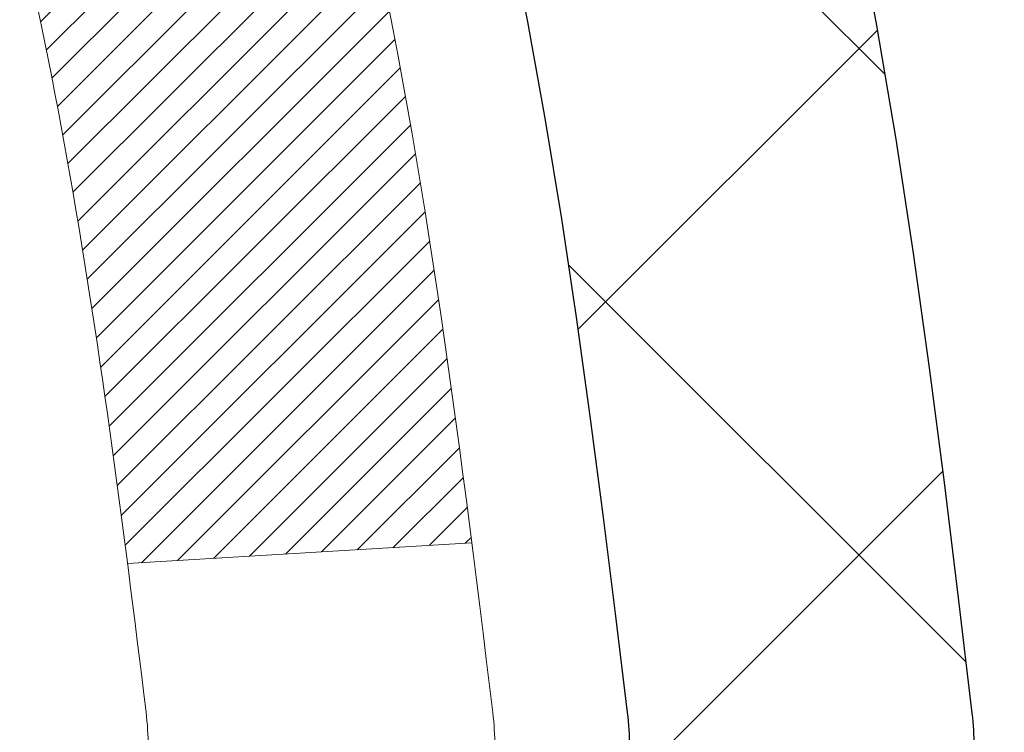
# Model space of a CAD drawing. Extents: x 13 to 3254, y -28 to 1977.
# Drawn here: x 254 to 254, y -4 to -4 of the extents above; entities that cross this region are included whole.
import ezdxf

# ---------------------------------------------------------------- set-up
doc = ezdxf.new("R2010")
doc.units = 0
doc.header["$LTSCALE"] = 5
doc.header["$MEASUREMENT"] = 0
doc.layers.get('DEFPOINTS').update_dxf_attribs({"linetype": 'CONTINUOUS'})
for name, color, linetype, lineweight in [('CONCRETE - H', 130, 'CONTINUOUS', 9), ('DECK COAT - H', 20, 'CONTINUOUS', 20), ('DECK COAT - L', 22, 'CONTINUOUS', 18), ('DIMS', 50, 'CONTINUOUS', 25), ('MIG FOOT - H', 251, 'CONTINUOUS', 20), ('MIG RETAINER - H', 251, 'CONTINUOUS', 20), ('PVC SIDESHEET - H', 170, 'CONTINUOUS', 20), ('PVC SIDESHEET - L', 150, 'CONTINUOUS', 25)]:
    doc.layers.add(name, color=color, linetype=linetype, lineweight=lineweight)
doc.dimstyles.get("Standard").update_dxf_attribs({"dimtxt": 0.18, "dimasz": 0.18, "dimexe": 0.18, "dimexo": 0.0625, "dimgap": 0.09, "dimtad": 0, "dimtih": 1, "dimtoh": 1, "dimdec": 4, "dimzin": 0, "dimdsep": 46, "dimtxsty": 'Standard', "dimcen": 0.09, "dimadec": 0, "dimazin": 0, "dimtfac": 1, "dimtdec": 4, "dimtofl": 0, "dimtmove": 0, "dimatfit": 3, "dimfxl": 1, "dimtolj": 1, "dimtzin": 0, "dimarcsym": 0})

# ---------------------------------------------------------------- blocks, each defined once
blk = doc.blocks.new('*D330')
at = {"layer": 'DEFPOINTS', "color": 0, "transparency": 16777216}
for p in [(258.8637935231585, -2.377026429416702), (253.3637935231605, -7.377059599975439), (261.2502330491481, -7.377059599975442)]:
    blk.add_point(p, dxfattribs=at)
at = {"layer": 'DIMS', "color": 0, "lineweight": -2, "transparency": 16777216}
for p, q in [((259.1737935231585, -2.377026429416703), (261.5602330491481, -2.377026429416703)), ((261.2502330491481, -2.687026429416703), (261.2502330491481, -4.202027197126037)), ((261.2502330491481, -7.067059599975442), (261.2502330491481, -5.648693863792705)), ((253.6737935231605, -7.377059599975439), (261.5602330491481, -7.377059599975442))]:
    blk.add_line(p, q, dxfattribs=at)
at = {"layer": 'DIMS', "color": 0, "transparency": 16777216}
for points in [[(261.1985663824814, -2.687026429416703), (261.3018997158147, -2.687026429416703), (261.2502330491481, -2.377026429416703)], [(261.1985663824814, -7.067059599975442), (261.3018997158147, -7.067059599975442), (261.2502330491481, -7.377059599975442)]]:
    blk.add_solid(points, dxfattribs=at)
at = {"layer": 'DIMS', "color": 0, "transparency": 16777216, "insert": (261.2502330491481, -4.925360530459329), "char_height": 0.31, "attachment_point": 5}
blk.add_mtext('\\A1;5 IN\\P [127.0mm]', dxfattribs=at)
blk = doc.blocks.new('*D333')
at = {"layer": 'DEFPOINTS', "color": 0, "transparency": 16777216}
for p in [(262.8637935231609, -2.876993914908212), (253.3638002040783, -3.797641420758822), (253.3638002040783, -4.877060358052901)]:
    blk.add_point(p, dxfattribs=at)
at = {"layer": 'DIMS', "color": 0, "lineweight": -2, "transparency": 16777216}
for p, q in [((262.8637935231609, -3.186993914908212), (262.8637935231609, -4.107641420758823)), ((253.3638002040783, -4.567060358052902), (253.3638002040783, -3.487641420758822)), ((253.6738002040783, -3.797641420758822), (257.1201363267672, -3.797641420758822)), ((262.5537935231609, -3.797641420758822), (260.2201363267672, -3.797641420758822))]:
    blk.add_line(p, q, dxfattribs=at)
at = {"layer": 'DIMS', "color": 0, "transparency": 16777216}
for points in [[(253.6738002040783, -3.745974754092155), (253.6738002040783, -3.849308087425489), (253.3638002040783, -3.797641420758822)], [(262.5537935231609, -3.745974754092155), (262.5537935231609, -3.849308087425489), (262.8637935231609, -3.797641420758822)]]:
    blk.add_solid(points, dxfattribs=at)
at = {"layer": 'DIMS', "color": 0, "transparency": 16777216, "insert": (258.6701363267672, -3.797641420758822), "char_height": 0.31, "attachment_point": 5}
blk.add_mtext('\\A1;9 1/2 IN\\P [241.3mm]', dxfattribs=at)

msp = doc.modelspace()

# ---------------------------------------------------------------- hatches: boundary and pattern name
at = {"layer": 'CONCRETE - H'}
h = msp.add_hatch(dxfattribs=at)
h.set_pattern_fill('AR-CONC', color=256, scale=0.217)
h.set_pattern_definition([(49.99999999999999, (0, 0), (1.556454596243635, -0.1361721329122314), [0.16275, -1.79025]), (355, (0, 0), (-0.30109039394021, 1.632256930129026), [0.1302, -1.4322]), (100.45144446, (0.12970454777, -0.01134767648), (1.255364197397833, 1.496084780401926), [0.13831621664, -1.52147838304]), (46.18420000000002, (0, 0.434), (2.315913687557312, -0.3591768393209761), [0.244125, -2.685375]), (96.63563549, (0.19299273665, 0.40406852381), (2.028216422113076, 2.113837363680775), [0.20747444214, -2.282218859199999]), (351.1841639899999, (0, 0.434), (2.028216420768858, 2.113837362585878), [0.1953, -2.14830000217]), (21, (0.217, 0.3255), (1.295288303097062, -0.8736829927437852), [0.16275, -1.79025]), (326.0000000000001, (0.217, 0.3255), (0.5279942702698324, 1.573575597751671), [0.1302, -1.4322]), (71.45144474, (0.32494069118, 0.25269308442), (1.823282557504037, 0.6998926015897878), [0.1383162123, -1.52147838304]), (37.50000000000001, (0, 0), (0.02638688603852075, 0.7223796628139459), [0, -1.41484, 0, -1.4539, 0, -1.437625]), (7.499999999999999, (0, 0), (0.5708608962494625, 0.8558734147847217), [0, -0.82894, 0, -1.38229, 0, -0.547925]), (327.5, (-0.48391, 0), (1.158394686494127, -0.04894407166360407), [0, -0.5425, 0, -1.6926, 0, -2.24595]), (317.5, (-0.70091, 0), (1.265513987472978, 0.2172278116611295), [0, -0.70525, 0, -1.12406, 0, -1.59495])])
edge = h.paths.add_edge_path()
edge.add_spline(control_points=[(263.1186857454838, -2.37705959997561), (263.2565897746629, -2.70956066067103), (263.7535526127076, -3.907790123289391), (260.93408916861, -3.159077675110431), (259.9192322817527, -5.035982291687557), (260.3060008403087, -5.970677027370534), (260.475009134752, -6.379115509786549)], knot_values=[0, 0, 0, 0, 0.8976278745051649, 3.234769126600772, 4.894874835587513, 6.183317589890982, 6.183317589890982, 6.183317589890982, 6.183317589890982], degree=3, periodic=0)
edge.add_line((260.47499886879, -6.379115509786502), (259.98200748273, -6.379115509787882))
edge.add_line((259.98200748273, -6.379115509787882), (259.98200748273, -6.18226550127487))
edge.add_line((259.98200748273, -6.18226550127487), (259.31232378273, -6.18226550127487))
edge.add_arc((259.3123237827301, -6.142895501274896), 0.03936999999997326, 240.00000000000938, 270, ccw=False)
edge.add_line((259.2926387827301, -6.17699092142187), (259.1568778751122, -6.09860932486326))
edge.add_arc((259.1017598751124, -6.194076501274452), 0.1102359999995461, 420.0000000000044, 450)
edge.add_line((259.1017598751124, -6.083840501274906), (258.1938019340836, -6.083840501274906))
edge.add_arc((258.1938019340835, -6.044470501274891), 0.039370000000015, 240.00003267865628, 270, ccw=False)
edge.add_line((258.1741169535298, -6.078565932649236), (257.4940297479245, -5.685917918604163))
edge.add_arc((257.4340298071971, -5.78984100127924), 0.1199999999999447, 420.0000326786562, 449.9999999999728)
edge.add_line((257.4340298071971, -5.669841001279295), (257.2225884246373, -5.66984100127921))
edge.add_arc((257.2225884246374, -5.630471001279248), 0.03936999999996171, 224.9999999999908, 269.9999999999586, ccw=False)
edge.add_line((257.194749630662, -5.658309795254531), (257.0782831065293, -5.54184327112178))
edge.add_arc((256.8285811322224, -5.791545245428603), 0.3531319186160424, 405.0000000000007, 436.097999108941)
edge.add_arc((256.5392965391395, -6.960315018868795), 1.557170273114197, 436.0979991089464, 463.9020008910784)
edge.add_arc((256.2500119460561, -5.79154524542939), 0.3531319186167077, 463.902000891075, 494.9999999999501)
edge.add_line((256.0003099717491, -5.541843271121882), (255.8838434476162, -5.658309795254567))
edge.add_arc((255.856004653641, -5.630471001279271), 0.03936999999991087, 270.0000000000414, 314.9999999999077, ccw=False)
edge.add_line((255.856004653641, -5.669841001279181), (254.1450995511569, -5.66984100127921))
edge.add_arc((254.145099551157, -5.630471001279134), 0.0393700000000754, 180.0000000000077, 269.9999999999586, ccw=False)
edge.add_line((254.1057295511569, -5.630471001279139), (254.1057295511572, -5.03464583730802))
edge.add_line((254.1057295511572, -5.03464583730802), (254.1057295511569, -5.023347269071493))
edge.add_arc((254.1450995511569, -5.023347269071536), 0.03937000000004787, 467.30237723696587, 539.999999999938, ccw=False)
edge.add_line((254.1333903427867, -4.985758822184934), (254.1506632838802, -4.979232825390099))
edge.add_line((254.1506632838802, -4.979232825390099), (254.1678398800546, -4.972518445321711))
edge.add_line((254.1678398800546, -4.972518445321711), (254.184823786391, -4.965427298706246))
edge.add_line((254.184823786391, -4.965427298706246), (254.2015186579706, -4.957771002270178))
edge.add_line((254.2015186579706, -4.957771002270178), (254.2178281498742, -4.949361172739955))
edge.add_line((254.2178281498742, -4.949361172739955), (254.2336670641991, -4.940045601019008))
edge.add_line((254.2336670641991, -4.940045601019008), (254.249007593509, -4.929858320939317))
edge.add_line((254.249007593509, -4.929858320939317), (254.2638403476749, -4.918893133979125))
edge.add_line((254.2638403476749, -4.918893133979125), (254.2781559450962, -4.907243869294078))
edge.add_line((254.2781559450962, -4.907243869294078), (254.291945000691, -4.895004304813128))
edge.add_line((254.291945000691, -4.895004304813128), (254.3051962798745, -4.882241003215896))
edge.add_line((254.3051962798745, -4.882241003215896), (254.3178936614273, -4.868948620330158))
edge.add_line((254.3178936614273, -4.868948620330158), (254.3300237890209, -4.855120544246162))
edge.add_line((254.3300237890209, -4.855120544246162), (254.3415865796105, -4.840789175061118))
edge.add_line((254.3415865796105, -4.840789175061118), (254.3525850406922, -4.825995996395861))
edge.add_line((254.3525850406922, -4.825995996395861), (254.3630221797615, -4.810782491871109))
edge.add_line((254.3630221797615, -4.810782491871109), (254.3729010043145, -4.79519014510764))
edge.add_line((254.3729010043145, -4.79519014510764), (254.3822245218472, -4.779260439726286))
edge.add_line((254.3822245218472, -4.779260439726286), (254.3909958034887, -4.763034817472416))
edge.add_line((254.3909958034887, -4.763034817472416), (254.3992230480441, -4.746551345712859))
edge.add_line((254.3992230480441, -4.746551345712859), (254.4069232637526, -4.729842294575278))
edge.add_line((254.4069232637526, -4.729842294575278), (254.4141143271371, -4.712939362793961))
edge.add_line((254.4141143271371, -4.712939362793961), (254.4208145913581, -4.695872763601514))
edge.add_line((254.4208145913581, -4.695872763601514), (254.4270469671191, -4.678658506064082))
edge.add_line((254.4270469671191, -4.678658506064082), (254.432836897225, -4.661304707628048))
edge.add_line((254.432836897225, -4.661304707628048), (254.438209851625, -4.64381940114329))
edge.add_line((254.438209851625, -4.64381940114329), (254.4431913002674, -4.626210619459741))
edge.add_line((254.4431913002674, -4.626210619459741), (254.4478067131013, -4.608486395427306))
edge.add_line((254.4478067131013, -4.608486395427306), (254.4520815600753, -4.590654761895863))
edge.add_line((254.4520815600753, -4.590654761895863), (254.4560413111382, -4.572723751715344))
edge.add_line((254.4560413111382, -4.572723751715344), (254.4597114362386, -4.554701397735656))
edge.add_line((254.4597114362386, -4.554701397735656), (254.4631174053256, -4.536595732806703))
edge.add_line((254.4631174053256, -4.536595732806703), (254.4662846883475, -4.518414789778362))
edge.add_line((254.4662846883475, -4.518414789778362), (254.4692387552535, -4.500166601500567))
edge.add_line((254.4692387552535, -4.500166601500567), (254.4720050759921, -4.481859200823223))
edge.add_line((254.4720050759921, -4.481859200823223), (254.4746091205122, -4.463500620596236))
edge.add_line((254.4746091205122, -4.463500620596236), (254.4770763587624, -4.44509889366951))
edge.add_line((254.4770763587624, -4.44509889366951), (254.4794322606917, -4.426662052892922))
edge.add_line((254.4794322606917, -4.426662052892922), (254.4817022962485, -4.408198131116407))
edge.add_line((254.4817022962485, -4.408198131116407), (254.4839119353818, -4.389715161189898))
edge.add_line((254.4839119353818, -4.389715161189898), (254.4860866480404, -4.371221175963242))
edge.add_line((254.4860866480404, -4.371221175963242), (254.4860866480404, -4.357485843633199))
edge.add_line((254.4860866480404, -4.357485843633199), (254.4839119353818, -4.338991858406544))
edge.add_line((254.4839119353818, -4.338991858406544), (254.4817022962485, -4.320508888480006))
edge.add_line((254.4817022962485, -4.320508888480006), (254.4794322606917, -4.302044966703491))
edge.add_line((254.4794322606917, -4.302044966703491), (254.4770763587624, -4.283608125926904))
edge.add_line((254.4770763587624, -4.283608125926904), (254.4746091205122, -4.265206399000178))
edge.add_line((254.4746091205122, -4.265206399000178), (254.4720050759921, -4.24684781877319))
edge.add_line((254.4720050759921, -4.24684781877319), (254.4692387552535, -4.228540418095847))
edge.add_line((254.4692387552535, -4.228540418095847), (254.4662846883475, -4.210292229818052))
edge.add_line((254.4662846883475, -4.210292229818052), (254.4631174053256, -4.192111286789739))
edge.add_line((254.4631174053256, -4.192111286789739), (254.4597114362386, -4.174005621860758))
edge.add_line((254.4597114362386, -4.174005621860758), (254.4560413111382, -4.155983267881069))
edge.add_line((254.4560413111382, -4.155983267881069), (254.4520815600753, -4.138052257700579))
edge.add_line((254.4520815600753, -4.138052257700579), (254.4478067131013, -4.120220624169136))
edge.add_line((254.4478067131013, -4.120220624169136), (254.4431913002674, -4.102496400136701))
edge.add_line((254.4431913002674, -4.102496400136701), (254.438209851625, -4.084887618453152))
edge.add_line((254.438209851625, -4.084887618453152), (254.432836897225, -4.067402311968394))
edge.add_line((254.432836897225, -4.067402311968394), (254.4270469671191, -4.05004851353236))
edge.add_line((254.4270469671191, -4.05004851353236), (254.4208145913581, -4.032834255994928))
edge.add_line((254.4208145913581, -4.032834255994928), (254.4141143271371, -4.015767656802453))
edge.add_line((254.4141143271371, -4.015767656802453), (254.4069232637526, -3.998864725021136))
edge.add_line((254.4069232637526, -3.998864725021136), (254.3992230480441, -3.982155673883554))
edge.add_line((254.3992230480441, -3.982155673883554), (254.3909958034887, -3.965672202123997))
edge.add_line((254.3909958034887, -3.965672202123997), (254.3822245218471, -3.949446579870127))
edge.add_line((254.3822245218471, -3.949446579870127), (254.3729010043145, -3.933516874488745))
edge.add_line((254.3729010043145, -3.933516874488745), (254.3630221797614, -3.917924527725305))
edge.add_line((254.3630221797614, -3.917924527725305), (254.352585040692, -3.902711023200553))
edge.add_line((254.352585040692, -3.902711023200553), (254.3415865796104, -3.887917844535266))
edge.add_line((254.3415865796104, -3.887917844535266), (254.3300237890209, -3.873586475350251))
edge.add_line((254.3300237890209, -3.873586475350251), (254.3178936614273, -3.859758399266255))
edge.add_line((254.3178936614273, -3.859758399266255), (254.3051962798744, -3.846466016380546))
edge.add_line((254.3051962798744, -3.846466016380546), (254.291945000691, -3.833702714783314))
edge.add_line((254.291945000691, -3.833702714783314), (254.2781559450961, -3.821463150302336))
edge.add_line((254.2781559450961, -3.821463150302336), (254.2638403476749, -3.809813885617316))
edge.add_line((254.2638403476749, -3.809813885617316), (254.249007593509, -3.798848698657125))
edge.add_line((254.249007593509, -3.798848698657125), (254.2336670641991, -3.788661418577433))
edge.add_line((254.2336670641991, -3.788661418577433), (254.2178281498742, -3.779345846856458))
edge.add_line((254.2178281498742, -3.779345846856458), (254.2015186579705, -3.770936017326264))
edge.add_line((254.2015186579705, -3.770936017326264), (254.184823786391, -3.763279720890196))
edge.add_line((254.184823786391, -3.763279720890196), (254.1678398800546, -3.756188574274731))
edge.add_line((254.1678398800546, -3.756188574274731), (254.1506632838802, -3.749474194206343))
edge.add_line((254.1506632838802, -3.749474194206343), (254.1333903427867, -3.742948197411508))
edge.add_arc((254.145099551157, -3.705359750524864), 0.039370000000105, 180.00000000004, 252.6976227629732, ccw=False)
edge.add_line((254.1057295511569, -3.705359750524892), (254.1057295511569, -3.516124701666186))
edge.add_line((254.1057295511569, -3.516124701666186), (254.0073045511572, -3.516124701666186))
edge.add_line((254.0073045511572, -3.516124701666186), (254.0075686547633, -3.516124701666187))
edge.add_arc((254.0466745511572, -3.511572145545966), 0.03936999999996894, 122.9031521393502, 186.6402612610821, ccw=False)
edge.add_line((254.0252879545213, -3.478517488017357), (254.3405058949772, -3.274569256544332))
edge.add_arc((254.1628160511557, -3.07587690311663), 0.2665564328766554, 311.8061494065296, 360.0000000001622)
edge.add_line((254.4293724840324, -3.075876903115875), (254.4293724840322, -3.026663300766288))
edge.add_line((254.4293724840322, -3.026663300766288), (254.5191161889414, -3.026663300766288))
edge.add_line((254.5191161889414, -3.026663300766288), (254.5191161889414, -3.080357173356717))
edge.add_line((254.5191161889414, -3.080357173356717), (254.7179350865793, -3.080357173356735))
edge.add_arc((254.7179350865793, -3.001617015876409), 0.07874015748032548, 270, 359.9999999999961)
edge.add_line((254.7966752440596, -3.001617015876414), (254.7966752440596, -2.876993914908212))
edge.add_line((254.7966752440596, -2.876993914908212), (262.8637935231611, -2.876993914908212))
edge.add_line((262.8637935231611, -2.876993914908212), (262.8637935231611, -2.37705959997561))
edge.add_line((262.8637935231611, -2.37705959997561), (263.1186857454838, -2.37705959997561))
h.paths.add_polyline_path([(257.5076363267672, -4.288474754092155), (259.9876363267671, -4.288474754092155), (259.9876363267671, -3.306808087425489), (257.5076363267672, -3.306808087425489)], flags=24)
at = {"layer": 'DECK COAT - H'}
h = msp.add_hatch(dxfattribs=at)
h.set_pattern_fill('ANSI31', color=256, scale=0.03937, style=0)
h.set_pattern_definition([(45, (64.52117483752104, -167.7559939052371), (-0.003479849246914297, 0.003479849246914297), [])])
h.paths.add_polyline_path([(254.0348605192011, -5.270865837307966), (254.1057265192011, -5.270865837308023), (254.105726519201, -5.507085837308026), (254.034860519201, -5.507085837307969)])
h.paths.add_polyline_path([(254.1123112876877, -4.918097789759926), (254.130014121965, -4.91068802380731), (254.1475955988368, -4.903092387030867), (254.1649343608974, -4.895125008606684), (254.1819090507412, -4.886600017710904), (254.1983983109626, -4.87733154351973), (254.214280784156, -4.867133715209249), (254.2294420206115, -4.855838053731659), (254.2396248776747, -4.847090616221422), (254.2864686203533, -4.899862607108261), (254.2781529131402, -4.907243869294078), (254.2638373157189, -4.918893133979125), (254.2490045615531, -4.929858320939317), (254.2336640322431, -4.940045601019008), (254.2178251179182, -4.949361172739955), (254.2015156260146, -4.957771002270178), (254.184820754435, -4.965427298706246), (254.1678368480986, -4.972518445321711), (254.1506602519242, -4.979232825390099), (254.1333873108307, -4.985758822184934, 0.3282883506358849), (254.1057265192009, -5.02334726907155), (254.1057265192009, -5.03464583730802), (254.0348605192012, -5.034645837307963), (254.0348605192009, -5.023345612970942, -0.3282898029380562)])
h.paths.add_polyline_path([(254.3915680772498, -4.540012941433744), (254.3950860596443, -4.521305564497183), (254.3982983839445, -4.502567408375953), (254.401241679943, -4.483802161619977), (254.4039525774319, -4.465013512779237), (254.4064677062042, -4.446205150403657), (254.4071581437055, -4.440688546423317), (254.4766903858573, -4.447955032420552), (254.4746060885562, -4.463500620596236), (254.4720020440361, -4.481859200823223), (254.4692357232975, -4.500166601500567), (254.4662816563915, -4.518414789778362), (254.4631143733695, -4.536595732806703), (254.4597084042827, -4.554701397735656), (254.4560382791821, -4.572723751715344), (254.4520785281193, -4.590654761895863), (254.4478036811453, -4.608486395427306), (254.4431882683115, -4.626210619459741), (254.438206819669, -4.64381940114329), (254.4328338652691, -4.661304707628048), (254.4270439351631, -4.678658506064082), (254.4237443894209, -4.687772082064484), (254.3581174892463, -4.662170052562331), (254.3622526401636, -4.650758415968042), (254.3682493655174, -4.632619276042689), (254.3737678960346, -4.614311009720168), (254.3788335818091, -4.595865053742628), (254.3834717729351, -4.577312844852273), (254.3877078195063, -4.558685819791307)])
h.paths.add_polyline_path([(254.3788335818091, -4.132841965853814), (254.3737678960346, -4.114396009876273), (254.3682493655174, -4.096087743553753), (254.3622526401636, -4.0779486036284), (254.3557523698791, -4.06001002684242), (254.34872320457, -4.042303449938046), (254.3411397941423, -4.024860309657399), (254.332976788502, -4.007712042742739), (254.327956703596, -3.998080641750349), (254.3923343271717, -3.968360039387264), (254.3992200160882, -3.982155673883554), (254.4069202317966, -3.998864725021136), (254.4141112951811, -4.015767656802453), (254.4208115594021, -4.032834255994928), (254.4270439351631, -4.05004851353236), (254.4328338652691, -4.067402311968394), (254.438206819669, -4.084887618453152), (254.4431882683115, -4.102496400136701), (254.4478036811453, -4.120220624169136), (254.4520785281193, -4.138052257700579), (254.4560382791821, -4.155983267881069), (254.4597084042827, -4.174005621860758), (254.4631143733695, -4.192111286789739), (254.4650035890437, -4.202955825247827), (254.3962173245874, -4.214000358926071), (254.3950860596443, -4.207401455099259), (254.3915680772498, -4.188694078162698), (254.3877078195063, -4.170021199805134), (254.3834717729351, -4.151394174744169)])
h.paths.add_polyline_path([(254.0348605192009, -3.705361406625784), (254.0348605192009, -3.591470312784779), (254.1057265192009, -3.591470312784779), (254.1057265192009, -3.705359750524863, 0.328288350635692), (254.1333873108307, -3.742948197411508), (254.1506602519241, -3.749474194206343), (254.1678368480986, -3.756188574274731), (254.184820754435, -3.763279720890196), (254.2015156260146, -3.770936017326264), (254.2178251179182, -3.779345846856458), (254.2180118836781, -3.779455692127087), (254.1807190323201, -3.841509353486728), (254.1649343608974, -3.833582010989815), (254.1475955988368, -3.825614632565632), (254.130014121965, -3.818018995789132), (254.1123112876873, -3.810609229836459, -0.3282898029372712)])
h.paths.add_polyline_path([(253.8380105192012, -4.94585010093455, -0.06353703482201947), (253.8446952783133, -4.893457248008716), (253.9132909827657, -4.911251047115755, 0.06353703482241302), (253.9088765192012, -4.945850100934919), (253.9088765192011, -5.185361315288972), (253.8380105192024, -5.185361315288915)])
h.paths.add_polyline_path([(254.1139654208436, -4.69411972674861), (254.1175237717115, -4.690527048924835), (254.1210363046326, -4.686788752201934), (254.1244906732407, -4.682918926448835), (254.1278794040544, -4.678926746611992), (254.1311950348295, -4.674821376401823), (254.1344301035549, -4.670611980000658), (254.1375756919591, -4.666309714146408), (254.1406248984519, -4.661923557445576), (254.1435959777517, -4.657432189732489), (254.1464868873036, -4.652841037130216), (254.1493002019388, -4.648148402839595), (254.1520375594796, -4.643354006563484), (254.154700597746, -4.638457568041602), (254.1572910032676, -4.63345871304962), (254.1598104050874, -4.62835715141712), (254.1622576615692, -4.623157286118399), (254.1646355186852, -4.617857219149883), (254.166944854293, -4.61245933417699), (254.1691872581679, -4.606964502249284), (254.1713643200783, -4.601373594486759), (254.173477629787, -4.595687482080919), (254.1755287770475, -4.589907036310521), (254.1775193516051, -4.584033128548143), (254.1794509431924, -4.578066630279793), (254.1813251415321, -4.572008413109288), (254.1831422569117, -4.565863675255073), (254.1849057884041, -4.559627718211956), (254.1866147568882, -4.553319019979725), (254.1878276543456, -4.548647839452443), (254.2556322648576, -4.56948578986011), (254.255495829434, -4.570012592323465), (254.254111119882, -4.57519622901448), (254.2526877936995, -4.580360758540067), (254.2512247619386, -4.585505119581043), (254.2497203266953, -4.590626722558355), (254.2481728582442, -4.595723536272644), (254.2465810883381, -4.6007945802384), (254.2449437487302, -4.605838873970285), (254.2432595711732, -4.610855436982789), (254.2415272874203, -4.615843288790487), (254.2397456292241, -4.620801448907955), (254.2379133283379, -4.625728936849768), (254.2360291165145, -4.630624772130446), (254.2340917255068, -4.63548797426462), (254.2320998870678, -4.640317562766782), (254.2300523329504, -4.645112557151535), (254.2279477949076, -4.649871976933426), (254.2257850046923, -4.654594841627031), (254.2235626940574, -4.659280170746896), (254.2212795947559, -4.663926983807599), (254.2189344385407, -4.668534300323714), (254.2165259571649, -4.673101139809759), (254.2140528823813, -4.67762652178034), (254.2115139459428, -4.682109465750003), (254.2089078796024, -4.686548991233323), (254.2062334151132, -4.69094411774482), (254.2034892842279, -4.695293864799126), (254.2006742186996, -4.699597251910731), (254.1977869502811, -4.70385329859424), (254.1948262107254, -4.708061024364227), (254.1917907336383, -4.712219447255634), (254.188680724521, -4.716326355219323), (254.1854982590466, -4.720377843509013), (254.1822451064253, -4.724370206831239), (254.1789230358671, -4.728299739892591), (254.1755338165823, -4.73216273739969), (254.1720792177811, -4.73595549405907), (254.1685610086734, -4.739674304577377), (254.1649809584694, -4.743315463661119), (254.1613408363793, -4.746875266016943), (254.1576424116132, -4.750350006351411), (254.1538874533814, -4.753735979371086), (254.1500777308937, -4.757029479782588), (254.1462151435004, -4.760227080214648), (254.1423016447906, -4.763325820142185), (254.1383390400363, -4.766322628746551), (254.1343291340567, -4.76921443454161), (254.1302737316709, -4.7719981660412), (254.1261746376981, -4.774670751759103), (254.1220384995325, -4.777226497311389), (254.1178693092186, -4.779661424467022), (254.113660425357, -4.781977501740229), (254.1094051177966, -4.784176746633293), (254.105096656386, -4.786261176648523), (254.1033595432754, -4.787045214673114), (254.0749797831573, -4.722116229616219), (254.077761070539, -4.720783502879769), (254.0813132109925, -4.718922970462344), (254.0848722326163, -4.716896380949052), (254.0884794625939, -4.714676125608676), (254.0921142390282, -4.712270337527755), (254.095772301443, -4.709677298050835), (254.099431841418, -4.706908490314802), (254.103091236245, -4.703961676125871), (254.1067385062695, -4.700844748757319), (254.1103658668663, -4.697562469609991)])
h.paths.add_polyline_path([(254.2037293767974, -4.257127802948602), (254.2031482138595, -4.253671040881571), (254.2025583101838, -4.250221466212579), (254.201959385563, -4.246778975085206), (254.201351159795, -4.243343463658547), (254.2007337620202, -4.239915998860496), (254.2001073510426, -4.236497942610342), (254.1994717001318, -4.233089658047035), (254.1988265825578, -4.2296915083095), (254.1981717715902, -4.226303856536688), (254.1975070404987, -4.222927065867552), (254.1968321625531, -4.219561499440871), (254.196146911023, -4.216207520395713), (254.1954510591784, -4.212865491870915), (254.1947443802889, -4.209535777005428), (254.1936639295655, -4.20454241895483), (254.1921830348601, -4.197961878086986), (254.1906547435699, -4.191437071896971), (254.1890772426486, -4.184970911803234), (254.1874487189326, -4.178566308309158), (254.1857673591685, -4.172226171188484), (254.184026761816, -4.165936830912969), (254.1822412150196, -4.15976183725077), (254.1803951171616, -4.15365808752135), (254.178492420912, -4.147645620841288), (254.176531536556, -4.141725308884773), (254.1745108743649, -4.135898023191132), (254.1724288445979, -4.130164635184613), (254.1702838575076, -4.124526016194707), (254.1680743233359, -4.11898303745609), (254.1657986523172, -4.113536570123401), (254.1637506708421, -4.108861807935071), (254.2284639633607, -4.08000235933612), (254.2300523329504, -4.08359446244485), (254.2320998870678, -4.088389456829603), (254.2340917255068, -4.093219045331793), (254.2360291165145, -4.098082247465939), (254.2379133283379, -4.102978082746645), (254.2397456292241, -4.10790557068843), (254.2415272874202, -4.112863730805927), (254.2432595711731, -4.117851582613625), (254.2449437487301, -4.122868145626128), (254.2465810883381, -4.127912439357985), (254.2481728582441, -4.132983483323798), (254.2497203266952, -4.13808029703803), (254.2512247619386, -4.143201900015342), (254.2526877936995, -4.148346261056318), (254.254111119882, -4.153510790581905), (254.255495829434, -4.15869442727292), (254.256843005754, -4.16389612479081), (254.2581537322398, -4.169114836797107), (254.2594290922895, -4.174349516953228), (254.2606701693013, -4.179599118920649), (254.261878046673, -4.184862596360844), (254.2630538078029, -4.190138902935288), (254.2641985360889, -4.195426992305457), (254.2653133149292, -4.200725818132796), (254.2663992277216, -4.206034334078836), (254.2674573578644, -4.211351493804969), (254.2684887887555, -4.216676250972696), (254.2694946037931, -4.222007559243522), (254.2704758863751, -4.227344372278836), (254.2714337196998, -4.232685644588301), (254.2723687286538, -4.238032340438551), (254.2732814806668, -4.243385917090038), (254.2741729190871, -4.248746296338865), (254.2750439872626, -4.254113399981165), (254.2758956285419, -4.259487149813069), (254.2767287862729, -4.26486746763068), (254.2775444038039, -4.27025427523013), (254.2783434244831, -4.275647494407522), (254.2791267916588, -4.281047046959074), (254.279895448679, -4.286452854680746), (254.2806503388921, -4.291864839368785), (254.2813924056462, -4.297282922819264), (254.2821225922895, -4.30270702682823), (254.2828418421704, -4.308137073191958), (254.2835510986368, -4.313572983706493), (254.284251305037, -4.319014680167939), (254.2846709308806, -4.322317484436027), (254.2137759202833, -4.326587722944183), (254.2134834085704, -4.32431001688677), (254.2130150802043, -4.32069696153745), (254.2125433350449, -4.317093066858106), (254.2120678928846, -4.313498228992401), (254.2115884735157, -4.309912344083685), (254.2111047967308, -4.306335308275905), (254.2106165823222, -4.302767017712299), (254.2101235500822, -4.299207368536614), (254.2096254198034, -4.295656256892485), (254.2091219112781, -4.292113578923349), (254.2086127442987, -4.288579230772868), (254.2080976386577, -4.285053108584592), (254.2075763141474, -4.281535108502155), (254.2070484905602, -4.278025126669078), (254.2065138876885, -4.274523059229054), (254.2059722253248, -4.271028802325517), (254.2054232232614, -4.267542252102103), (254.2048666012908, -4.264063304702475), (254.2043020792053, -4.260591856270125)])
h.paths.add_polyline_path([(253.838010519201, -3.782856918661352), (253.838010519201, -3.686454503242985), (253.9088765192011, -3.686454503243041), (253.9088765192012, -3.782856918661523, 0.3551910535763121), (254.0185361450423, -3.917748959738489), (253.9982188630985, -3.985814434012795, -0.3471262797452057)])
at = {"layer": 'MIG FOOT - H'}
h = msp.add_hatch(dxfattribs=at)
h.set_pattern_fill('ANSI31', color=256, scale=1.97, style=0)
h.set_pattern_definition([(45, (-687.2220397535557, -440.6385842384772), (-0.1741250448671873, 0.1741250448671873), [])])
h.paths.add_polyline_path([(253.765792007183, -4.188757075277366), (253.765792007183, -3.614353509796857), (253.6017920071828, -3.614353509796857), (253.6017920071833, -4.188757075277366)])
h.paths.add_polyline_path([(257.2892920071836, -6.129116009796817), (256.7580450381835, -6.129116009796874), (256.7580450381835, -5.965116009796944), (257.2892920071836, -5.96511600979683)])
edge = h.paths.add_edge_path()
edge.add_line((256.3205419761834, -6.129116009796817), (253.9561220071836, -6.129116009796817))
edge.add_arc((253.9561220071836, -5.774786009796813), 0.3543300000000045, 180, 270, ccw=False)
edge.add_line((253.6017920071836, -5.774786009796813), (253.6017920071833, -4.563757075277366))
edge.add_line((253.6017920071833, -4.563757075277366), (253.765792007183, -4.563757075277366))
edge.add_line((253.765792007183, -4.563757075277366), (253.7657920071836, -5.774786009796756))
edge.add_arc((253.9561220071837, -5.774786009796813), 0.1903300000001309, 179.9999999999829, 269.9999999999658)
edge.add_line((253.9561220071836, -5.96511600979683), (256.3205419761834, -5.96511600979683))
edge.add_line((256.3205419761834, -5.96511600979683), (256.3205419761834, -6.129116009796817))
at = {"layer": 'MIG RETAINER - H'}
h = msp.add_hatch(dxfattribs=at)
h.set_pattern_fill('ANSI31', color=256, scale=0.47, style=0)
h.set_pattern_definition([(45, (-687.2220397535557, -440.6385842384772), (-0.04154252339470966, 0.04154252339470967), [])])
h.paths.add_polyline_path([(253.3637920071848, -5.286226009796863), (253.3637920071834, -4.585236602662533), (253.4380883414655, -4.520651784602208), (253.6017920071833, -4.520651784602208), (253.6017920071838, -5.286226009796806)])
edge = h.paths.add_edge_path()
edge.add_arc((254.1437920071818, -2.837226009794634), 0.07799999999997453, 270.0000000004176, 360.0000000000835)
edge.add_line((254.2217920071818, -2.83722600979452), (254.2217920071814, -2.574226009797442))
edge.add_arc((254.2417920071817, -2.574226009797215), 0.02000000000020918, 90.00000000195422, 180.0000000006514, ccw=False)
edge.add_line((254.241792007181, -2.554226009797063), (254.3287920071809, -2.554226009795187))
edge.add_arc((254.3287920071815, -2.584226009795216), 0.03000000000002956, 2.1719870346714742e-10, 90.0000000013028, ccw=False)
edge.add_line((254.3587920071815, -2.584226009795103), (254.3587920071822, -3.119226009802176))
edge.add_arc((254.2017920071823, -3.119226009802347), 0.1569999999999254, -90.00000000033191, 6.230038707144558e-11, ccw=False)
edge.add_line((254.2017920071814, -3.276226009802329), (254.0355316922241, -3.276226009801476))
edge.add_arc((254.0355316922347, -3.354965694832984), 0.07873968503150763, 90.00000000777618, 177.4144840053407)
edge.add_arc((253.841989233168, -3.346226009797149), 0.1150000000000118, 275.2124696744472, 357.41448399770064, ccw=False)
edge.add_arc((253.8506199184938, -3.440833151550819), 0.02000000000000517, 160.3257550186187, 275.2124696744299, ccw=False)
edge.add_arc((253.7205729520624, -3.394335537362579), 0.1181095275611714, 340.3257550185371, 642.6342225154141)
edge.add_arc((253.7507811122231, -3.52910092113332), 0.01999999999997829, -10.62152046954941, 102.63422251521388, ccw=False)
edge.add_arc((253.6927920071827, -3.518226009795811), 0.07899999999997757, 270.0000000008245, 349.3784795304081, ccw=False)
edge.add_line((253.6927920071838, -3.597226009795818), (253.6187920071826, -3.597226009796955))
edge.add_arc((253.6187920071829, -3.614226009796951), 0.01699999999999591, 90.00000000076633, 180)
edge.add_line((253.6017920071828, -3.614226009796951), (253.6017920071833, -4.208055234991505))
edge.add_line((253.6017920071833, -4.208055234991505), (253.4380883414655, -4.208055234991562))
edge.add_line((253.4380883414655, -4.208055234991562), (253.3637920071834, -4.143470416931294))
edge.add_line((253.3637920071834, -4.143470416931294), (253.3637920071815, -2.584226009797888))
edge.add_arc((253.3937920071814, -2.584226009797831), 0.02999999999985903, 90.00000000043423, 180.0000000001086, ccw=False)
edge.add_line((253.3937920071811, -2.554226009797858), (253.4587920071813, -2.554226009797233))
edge.add_arc((253.4587920071815, -2.574226009797272), 0.02000000000003865, 1.6291323845507577e-10, 90.00000000065143, ccw=False)
edge.add_line((253.4787920071815, -2.574226009797215), (253.4787920071819, -2.83722600979867))
edge.add_arc((253.5567920071818, -2.837226009798556), 0.07799999999997453, 180.0000000000835, 270.0000000004176)
edge.add_line((253.5567920071824, -2.915226009798531), (253.5607920071824, -2.915226009798531))
edge.add_arc((253.560792007182, -2.837226009798556), 0.07799999999997453, 270.000000000334, 360.0000000000835)
edge.add_line((253.6387920071818, -2.837226009798442), (253.6387920071815, -2.574226009797783))
edge.add_arc((253.6587920071815, -2.574226009797783), 0.01999999999998181, 90.00000000032571, 180, ccw=False)
edge.add_line((253.6587920071813, -2.554226009797802), (253.8002386552377, -2.554226009796835))
edge.add_line((253.8002386552377, -2.554226009796835), (253.8002386552377, -2.88512121601407))
edge.add_line((253.8002386552377, -2.88512121601407), (253.8195242176354, -2.904451822915931))
edge.add_line((253.8195242176354, -2.904451822915931), (253.8195242176354, -2.98159407250121))
edge.add_line((253.8195242176354, -2.98159407250121), (253.877380904824, -3.020165197294162))
edge.add_line((253.877380904824, -3.020165197294162), (253.9352375920127, -2.98159407250121))
edge.add_line((253.9352375920127, -2.98159407250121), (253.9352375920127, -2.904451822915931))
edge.add_line((253.9352375920127, -2.904451822915931), (253.9545231544095, -2.88516626051991))
edge.add_line((253.9545231544095, -2.88516626051991), (253.9545231544095, -2.554226009796835))
edge.add_line((253.9545231544095, -2.554226009796835), (254.0417920071815, -2.554226009796665))
edge.add_arc((254.0417920071815, -2.574226009796647), 0.01999999999998181, 0, 90, ccw=False)
edge.add_line((254.0617920071815, -2.574226009796647), (254.0617920071818, -2.837226009794747))
edge.add_arc((254.1397920071819, -2.837226009794634), 0.07800000000008822, 180.0000000000835, 270.000000000334)
edge.add_line((254.1397920071824, -2.915226009794608), (254.1437920071824, -2.915226009794608))
at = {"layer": 'PVC SIDESHEET - H'}
h = msp.add_hatch(dxfattribs=at)
h.set_pattern_fill('ANSI37', color=256, scale=0.59055, style=0)
h.set_pattern_definition([(45, (64.52117483752104, -167.7559939052371), (-0.05219773870371446, 0.05219773870371446), []), (135, (64.52117483752104, -167.7559939052371), (-0.05219773870371446, -0.05219773870371446), [])])
edge = h.paths.add_edge_path()
edge.add_arc((254.0466715192014, -4.945850100935118), 0.1102360000001283, 460.6398328217147, 539.9999999999261, ccw=False)
edge.add_line((254.0263181332172, -4.837509363559874), (254.0466359498986, -4.833163370497815))
edge.add_line((254.0466359498986, -4.833163370497815), (254.0667793324929, -4.828400907676169))
edge.add_line((254.0667793324929, -4.828400907676169), (254.0865738469128, -4.822805505335381))
edge.add_line((254.0865738469129, -4.822805505335381), (254.1058450590714, -4.815960693715866))
edge.add_line((254.1058450590714, -4.815960693715866), (254.124420031161, -4.807457766964674))
edge.add_line((254.124420031161, -4.807457766964674), (254.142176329409, -4.797150074903172))
edge.add_line((254.1421763294088, -4.797150074903172), (254.1590530081932, -4.785210017485198))
edge.add_line((254.1590530081932, -4.785210017485198), (254.174992841699, -4.771829296023625))
edge.add_line((254.174992841699, -4.771829296023625), (254.1899386041116, -4.757199611831268))
edge.add_line((254.1899386041116, -4.757199611831268), (254.203833069616, -4.741512666221055))
edge.add_line((254.203833069616, -4.741512666221055), (254.2166190123972, -4.724960160505802))
edge.add_line((254.2166190123972, -4.724960160505802), (254.2282503433911, -4.707723324746027))
edge.add_line((254.2282503433911, -4.707723324746027), (254.2387662849937, -4.68990317549553))
edge.add_line((254.2387662849937, -4.68990317549553), (254.2482455043593, -4.671563641648518))
edge.add_line((254.2482455043593, -4.671563641648518), (254.2567668821052, -4.652768451392305))
edge.add_line((254.2567668821052, -4.652768451392305), (254.2644092988484, -4.633581332914289))
edge.add_line((254.2644092988484, -4.633581332914289), (254.271251635206, -4.614066014401814))
edge.add_line((254.2712516352059, -4.614066014401814), (254.2773727717951, -4.594286224042222))
edge.add_line((254.2773727717951, -4.594286224042222), (254.2828515892329, -4.574305690022939))
edge.add_line((254.282851589233, -4.574305690022939), (254.2877669681367, -4.554188140531252))
edge.add_line((254.2877669681367, -4.554188140531252), (254.2921971933102, -4.533996072416599))
edge.add_line((254.2921971933102, -4.533996072416599), (254.2962068565656, -4.51376368389036))
edge.add_line((254.2962068565656, -4.51376368389036), (254.2998468626709, -4.49349688681734))
edge.add_line((254.2998468626709, -4.49349688681734), (254.3031675217702, -4.473200364182716))
edge.add_line((254.3031675217702, -4.473200364182716), (254.306219144008, -4.452878798971639))
edge.add_line((254.3062191440079, -4.452878798971639), (254.3090520395282, -4.432536874169287))
edge.add_line((254.3090520395282, -4.432536874169287), (254.3117165184754, -4.412179272760838))
edge.add_line((254.3117165184754, -4.412179272760838), (254.3142628909937, -4.391810677731442))
edge.add_line((254.3142628909935, -4.391810677731442), (254.3167414672272, -4.371435772066306))
edge.add_arc((254.2581126809017, -4.364353509798221), 0.05905499999863137, 353.1121365470012, 366.8878634529987)
edge.add_line((254.3167414672272, -4.357271247530136), (254.3142628909935, -4.336896341865))
edge.add_line((254.3142628909935, -4.336896341865), (254.3117165184753, -4.316527746835604))
edge.add_line((254.3117165184754, -4.316527746835604), (254.3090520395282, -4.296170145427155))
edge.add_line((254.3090520395282, -4.296170145427155), (254.3062191440079, -4.275828220624803))
edge.add_line((254.3062191440079, -4.275828220624803), (254.3031675217702, -4.255506655413726))
edge.add_line((254.3031675217702, -4.255506655413726), (254.2998468626709, -4.235210132779102))
edge.add_line((254.2998468626709, -4.235210132779102), (254.2962068565656, -4.214943335706081))
edge.add_line((254.2962068565656, -4.214943335706081), (254.2921971933103, -4.194710947179843))
edge.add_line((254.2921971933102, -4.194710947179843), (254.2877669681367, -4.174518879065189))
edge.add_line((254.2877669681367, -4.174518879065189), (254.282851589233, -4.154401329573503))
edge.add_line((254.282851589233, -4.154401329573503), (254.2773727717952, -4.134420795554192))
edge.add_line((254.2773727717951, -4.134420795554192), (254.2712516352059, -4.114641005194628))
edge.add_line((254.2712516352059, -4.114641005194628), (254.2644092988483, -4.095125686682152))
edge.add_line((254.2644092988484, -4.095125686682152), (254.2567668821052, -4.075938568204137))
edge.add_line((254.2567668821052, -4.075938568204137), (254.2482455043593, -4.057143377947924))
edge.add_line((254.2482455043593, -4.057143377947924), (254.2387662849937, -4.038803844100912))
edge.add_line((254.2387662849937, -4.038803844100912), (254.2282503433911, -4.020983694850415))
edge.add_line((254.2282503433911, -4.020983694850415), (254.2166190123973, -4.00374685909064))
edge.add_line((254.2166190123972, -4.00374685909064), (254.203833069616, -3.987194353375386))
edge.add_line((254.203833069616, -3.987194353375386), (254.1899386041116, -3.971507407765174))
edge.add_line((254.1899386041116, -3.971507407765174), (254.174992841699, -3.956877723572816))
edge.add_line((254.174992841699, -3.956877723572816), (254.1590530081932, -3.943497002111243))
edge.add_line((254.1590530081932, -3.943497002111243), (254.1421763294088, -3.93155694469327))
edge.add_line((254.1421763294088, -3.93155694469327), (254.1244200311609, -3.921249252631767))
edge.add_line((254.124420031161, -3.921249252631767), (254.1058450590714, -3.912746325880576))
edge.add_line((254.1058450590714, -3.912746325880576), (254.0865738469129, -3.90590151426106))
edge.add_line((254.0865738469129, -3.90590151426106), (254.066779332493, -3.900306111920273))
edge.add_line((254.0667793324929, -3.900306111920273), (254.0466359498986, -3.895543649098627))
edge.add_line((254.0466359498986, -3.895543649098627), (254.0263181332172, -3.891197656036567))
edge.add_arc((254.0466715192012, -3.782856918661437), 0.110235999999999, 179.9999999999852, 259.360167178347, ccw=False)
edge.add_line((253.9364355192012, -3.782856918661409), (253.9364355192014, -3.585443941863289))
edge.add_line((253.9364355192014, -3.585443941863289), (253.9364355192012, -3.511572145546339))
edge.add_arc((254.0466715192012, -3.51157214554577), 0.110235999999901, 122.90315213944501, 180.0000000002955, ccw=False)
edge.add_line((253.9867890486206, -3.419019104465789), (254.2327360721715, -3.259889644966464))
edge.add_arc((254.1628130191997, -3.075876903116423), 0.1968500000001499, 290.8063042784199, 360.0000000000992)
edge.add_line((254.3596630192, -3.075876903116082), (254.3596630191984, -2.577846403116084))
edge.add_arc((254.3360410191983, -2.577846403116169), 0.02362199999998893, 360.0000000002068, 450.0000000002069)
edge.add_line((254.3360410191982, -2.55422440311618), (253.9561205194347, -2.554224403117232))
edge.add_line((253.9561205194347, -2.554224403117232), (253.9561205194346, -2.495169287571045))
edge.add_line((253.9561205194346, -2.495169287571045), (253.9807266249922, -2.47548440312498))
edge.add_line((253.9807266249922, -2.47548440312498), (254.3191334520747, -2.475484403124042))
edge.add_arc((254.319133452075, -2.585720403124029), 0.1102359999999862, 360.0000000001625, 450.00000000014774, ccw=False)
edge.add_line((254.4293694520751, -2.585720403123716), (254.4293694520765, -3.075876903115883))
edge.add_arc((254.1628130191997, -3.075876903116509), 0.2665564328767118, 311.8061494065087, 360.0000000001344, ccw=False)
edge.add_line((254.3405028630212, -3.274569256544325), (254.0252849225655, -3.478517488017346))
edge.add_arc((254.0466715192012, -3.511572145546026), 0.039369999999998, 482.9031521392246, 540.0000000000828)
edge.add_line((254.0073015192012, -3.511572145546083), (254.0073015192014, -3.585443941863289))
edge.add_line((254.0073015192014, -3.585443941863289), (254.0073015192012, -3.767902042822286))
edge.add_arc((254.0663565192021, -3.767902042821717), 0.05905500000076813, 180.0000000005515, 253.6672662414483)
edge.add_line((254.0497493667132, -3.824573865726094), (254.0730324937264, -3.831503467909457))
edge.add_line((254.0730324937264, -3.831503467909457), (254.0960900936981, -3.838763632257084))
edge.add_line((254.0960900936981, -3.838763632257084), (254.1187658738872, -3.846583442015074))
edge.add_line((254.1187658738872, -3.846583442015074), (254.1409035415526, -3.855191980429439))
edge.add_line((254.1409035415526, -3.855191980429439), (254.1623468039533, -3.864818330746303))
edge.add_line((254.1623468039533, -3.864818330746303), (254.1829393683481, -3.875691576211679))
edge.add_line((254.182939368348, -3.875691576211679), (254.202524941996, -3.888040800071607))
edge.add_line((254.2025249419961, -3.888040800071607), (254.220947263554, -3.902094997613844))
edge.add_line((254.220947263554, -3.902094997613844), (254.238092345354, -3.917964737799522))
edge.add_line((254.238092345354, -3.917964737799522), (254.253972004767, -3.935408156819804))
edge.add_line((254.2539720047669, -3.935408156819804), (254.2686213561418, -3.954118126242705))
edge.add_line((254.2686213561418, -3.954118126242705), (254.2820755138273, -3.973787517636126))
edge.add_line((254.2820755138273, -3.973787517636126), (254.2943699113888, -3.994111277820153))
edge.add_line((254.2943699113888, -3.994111277820153), (254.3055555918293, -4.014885831779665))
edge.add_line((254.3055555918293, -4.014885831779665), (254.3157059493081, -4.036052911102828))
edge.add_line((254.3157059493081, -4.036052911102828), (254.3248954081618, -4.057567442924139))
edge.add_line((254.3248954081618, -4.057567442924139), (254.3331933158842, -4.079399017314316))
edge.add_line((254.3331933158841, -4.079399017314316), (254.3406667593679, -4.101523753411399))
edge.add_line((254.3406667593679, -4.101523753411399), (254.3473828151572, -4.123917800242552))
edge.add_line((254.3473828151572, -4.123917800242552), (254.353408559796, -4.146557306834964))
edge.add_line((254.353408559796, -4.146557306834964), (254.3588110698284, -4.169418422215827))
edge.add_line((254.3588110698284, -4.169418422215827), (254.3636574217983, -4.192477295412331))
edge.add_line((254.3636574217983, -4.192477295412331), (254.3680146922499, -4.215710075451611))
edge.add_line((254.3680146922499, -4.215710075451611), (254.3719499577271, -4.239092911360913))
edge.add_line((254.3719499577273, -4.239092911360913), (254.3755302947742, -4.262601952167373))
edge.add_line((254.3755302947741, -4.262601952167373), (254.3788227799348, -4.286213346898208))
edge.add_line((254.3788227799348, -4.286213346898208), (254.3818944897533, -4.309903244580582))
edge.add_line((254.3818944897533, -4.309903244580582), (254.3848125007735, -4.333647794241685))
edge.add_line((254.3848125007736, -4.333647794241685), (254.3876438895398, -4.35742314490868))
edge.add_arc((254.3289969538331, -4.364353509798278), 0.05905500000235072, 353.26055727237843, 366.7394427276489, ccw=False)
edge.add_line((254.3876438895396, -4.371283874687848), (254.3848125007735, -4.395059225354842))
edge.add_line((254.3848125007736, -4.395059225354842), (254.3818944897534, -4.418803775015917))
edge.add_line((254.3818944897534, -4.418803775015917), (254.3788227799349, -4.442493672698291))
edge.add_line((254.3788227799348, -4.442493672698291), (254.3755302947741, -4.466105067429126))
edge.add_line((254.3755302947741, -4.466105067429126), (254.3719499577271, -4.489614108235585))
edge.add_line((254.3719499577273, -4.489614108235585), (254.36801469225, -4.512996944144888))
edge.add_line((254.3680146922499, -4.512996944144888), (254.3636574217983, -4.536229724184167))
edge.add_line((254.3636574217983, -4.536229724184167), (254.3588110698284, -4.559288597380672))
edge.add_line((254.3588110698284, -4.559288597380672), (254.353408559796, -4.582149712761534))
edge.add_line((254.353408559796, -4.582149712761534), (254.3473828151572, -4.604789219353947))
edge.add_line((254.3473828151572, -4.604789219353947), (254.3406667593679, -4.627183266185099))
edge.add_line((254.3406667593679, -4.627183266185099), (254.3331933158841, -4.649308002282183))
edge.add_line((254.3331933158841, -4.649308002282183), (254.3248954081617, -4.67113957667236))
edge.add_line((254.3248954081618, -4.67113957667236), (254.3157059493081, -4.692654108493699))
edge.add_line((254.3157059493081, -4.692654108493699), (254.3055555918293, -4.713821187816833))
edge.add_line((254.3055555918293, -4.713821187816833), (254.2943699113888, -4.734595741776346))
edge.add_line((254.2943699113888, -4.734595741776346), (254.2820755138273, -4.754919501960316))
edge.add_line((254.2820755138272, -4.754919501960316), (254.2686213561417, -4.774588893353737))
edge.add_line((254.2686213561418, -4.774588893353737), (254.253972004767, -4.793298862776638))
edge.add_line((254.2539720047669, -4.793298862776638), (254.2380923453539, -4.810742281796919))
edge.add_line((254.2380923453539, -4.810742281796919), (254.2209472635539, -4.826612021982598))
edge.add_line((254.2209472635539, -4.826612021982598), (254.202524941996, -4.840666219524834))
edge.add_line((254.2025249419961, -4.840666219524834), (254.1829393683481, -4.853015443384791))
edge.add_line((254.182939368348, -4.853015443384791), (254.1623468039532, -4.863888688850167))
edge.add_line((254.1623468039532, -4.863888688850167), (254.1409035415525, -4.873515039167032))
edge.add_line((254.1409035415526, -4.873515039167032), (254.1187658738872, -4.882123577581396))
edge.add_line((254.1187658738872, -4.882123577581396), (254.0960900936981, -4.889943387339386))
edge.add_line((254.0960900936981, -4.889943387339386), (254.0730324937264, -4.897203551687014))
edge.add_line((254.0730324937264, -4.897203551687014), (254.0497493667132, -4.904133153870347))
edge.add_arc((254.066356519201, -4.960804976774298), 0.05905500000009328, 466.3327337577946, 539.9999999998622)
edge.add_line((254.0073015192005, -4.960804976774128), (253.9364355192005, -4.960804976774099))

# ---------------------------------------------------------------- linework, layer by layer
at = {"layer": 'DECK COAT - L'}
msp.add_line((254.2846719160681, -4.322317425094965), (254.2137764041455, -4.326587693799567), dxfattribs=at)
for points in [[(254.2175895467786, -4.371490201356792, 0.06064634801541299), (254.2175895467782, -4.357216818239536), (254.2171395217896, -4.353527075134124), (254.2166886335931, -4.349845590101452), (254.2162365861533, -4.346172402863559), (254.215783083435, -4.342507553142426), (254.2153278294028, -4.338851080660064), (254.2148705280214, -4.335203025138483), (254.2144108832557, -4.331563426299695), (254.2139485990702, -4.32793232386571), (254.2134834085704, -4.32431001688677), (254.2130150802043, -4.32069696153745), (254.2125433350449, -4.317093066858106), (254.2120678928846, -4.313498228992344), (254.2115884735157, -4.309912344083713), (254.2111047967308, -4.306335308275848), (254.2106165823222, -4.302767017712299), (254.2101235500822, -4.299207368536642), (254.2096254198034, -4.295656256892457), (254.2091219112781, -4.292113578923349), (254.2086127442987, -4.288579230772868), (254.2080976386577, -4.28505310858462), (254.2075763141474, -4.281535108502183), (254.2070484905602, -4.278025126669135), (254.2065138876885, -4.274523059229054), (254.2059722253248, -4.271028802325546), (254.2054232232614, -4.267542252102132), (254.2048666012908, -4.264063304702475), (254.2043020792053, -4.260591856270096), (254.2037293767974, -4.257127802948602), (254.2031482138595, -4.253671040881571), (254.2025583101838, -4.250221466212579), (254.201959385563, -4.246778975085206), (254.201351159795, -4.243343463658547), (254.2007337620202, -4.239915998860468), (254.2001073510426, -4.236497942610342), (254.1994717001318, -4.233089658047035), (254.1988265825578, -4.229691508309529), (254.1981717715902, -4.226303856536717), (254.1975070404987, -4.222927065867523), (254.1968321625531, -4.219561499440871), (254.196146911023, -4.216207520395713), (254.1954510591784, -4.212865491870915)], [(254.2674573578644, -4.211351493804969), (254.2684887887555, -4.216676250972696), (254.2694946037931, -4.222007559243522), (254.2704758863751, -4.227344372278836), (254.2714337196998, -4.232685644588301), (254.2723687286538, -4.238032340438551), (254.2732814806668, -4.243385917090038), (254.2741729190871, -4.248746296338865), (254.2750439872626, -4.254113399981165), (254.2758956285419, -4.259487149813069), (254.2767287862729, -4.26486746763068), (254.2775444038039, -4.27025427523013), (254.2783434244831, -4.275647494407551), (254.2791267916588, -4.281047046959046), (254.279895448679, -4.286452854680746), (254.2806503388921, -4.291864839368756), (254.2813924056462, -4.297282922819235), (254.2821225922895, -4.302707026828259), (254.2828418421704, -4.308137073191958), (254.2835510986368, -4.313572983706493), (254.284251305037, -4.319014680167939), (254.2849434052252, -4.324462084064649), (254.2856283773085, -4.329915097673151), (254.2863072079437, -4.335373622928003), (254.2869808714946, -4.340837570128471), (254.2876503423257, -4.346306849573708), (254.2883165948009, -4.351781371562893), (254.2889806032846, -4.357261046395237, -0.06026775604066575), (254.2889806032846, -4.371445973201091)]]:
    msp.add_lwpolyline(points, format="xyb", dxfattribs=at)
at = {"layer": 'PVC SIDESHEET - L'}
for points in [[(254.3157059493081, -4.036052911102828), (254.3248954081618, -4.057567442924139), (254.3331933158841, -4.079399017314316), (254.3406667593679, -4.101523753411399), (254.3473828151572, -4.123917800242552), (254.353408559796, -4.146557306834964), (254.3588110698284, -4.169418422215827), (254.3636574217983, -4.192477295412331), (254.3680146922499, -4.215710075451611), (254.3719499577273, -4.239092911360913), (254.3755302947741, -4.262601952167373), (254.3788227799348, -4.286213346898208), (254.3818944897533, -4.309903244580582), (254.3848125007736, -4.333647794241685), (254.3876438895396, -4.35742314490868, -0.05888063648095957), (254.3876438895396, -4.371283874687848), (254.3848125007736, -4.395059225354842), (254.3818944897534, -4.418803775015917), (254.3788227799348, -4.442493672698291), (254.3755302947741, -4.466105067429126), (254.3719499577273, -4.489614108235585), (254.3680146922499, -4.512996944144888), (254.3636574217983, -4.536229724184167)], [(254.2921971933102, -4.533996072416599), (254.2962068565656, -4.51376368389036), (254.2998468626709, -4.49349688681734), (254.3031675217702, -4.473200364182716), (254.3062191440079, -4.452878798971639), (254.3090520395282, -4.432536874169287), (254.3117165184754, -4.412179272760838), (254.3142628909935, -4.391810677731442), (254.3167414672272, -4.371435772066306, 0.06018044192236063), (254.3167414672272, -4.357271247530136), (254.3142628909935, -4.336896341865), (254.3117165184754, -4.316527746835604), (254.3090520395282, -4.296170145427155), (254.3062191440079, -4.275828220624803), (254.3031675217702, -4.255506655413726), (254.2998468626709, -4.235210132779102), (254.2962068565656, -4.214943335706081), (254.2921971933102, -4.194710947179843)]]:
    msp.add_lwpolyline(points, format="xyb", dxfattribs=at)

# ---------------------------------------------------------------- dimensions: what is measured, and where the dimension line sits
at = {"layer": 'DIMS'}
dim = msp.add_linear_dim(base=(261.2502330491481, -7.377059599975442), p1=(258.8637935231585, -2.377026429416702), p2=(253.3637935231605, -7.377059599975439), angle=90, text='<>\\P[]', dimstyle='Standard', override={"dimtxt": 0.31, "dimasz": 0.31, "dimexe": 0.31, "dimexo": 0.31, "dimgap": 0.31, "dimlunit": 5, "dimpost": ' IN', "dimfrac": 2}, dxfattribs=at)
dim.commit()
dim.dimension.update_dxf_attribs({"geometry": '*D330', "text_midpoint": (261.2502330491481, -4.925360530459329), "dimtype": 160})
dim = msp.add_linear_dim(base=(253.3638002040783, -3.797641420758822), p1=(262.8637935231609, -2.876993914908212), p2=(253.3638002040783, -4.877060358052901), text='<>\\P[]', dimstyle='Standard', override={"dimtxt": 0.31, "dimasz": 0.31, "dimexe": 0.31, "dimexo": 0.31, "dimgap": 0.31, "dimlunit": 5, "dimpost": ' IN', "dimfrac": 2}, dxfattribs=at)
dim.commit()
dim.dimension.update_dxf_attribs({"geometry": '*D333', "text_midpoint": (258.6701363267672, -3.797641420758822), "dimtype": 160})

doc.saveas('drawing.dxf')
